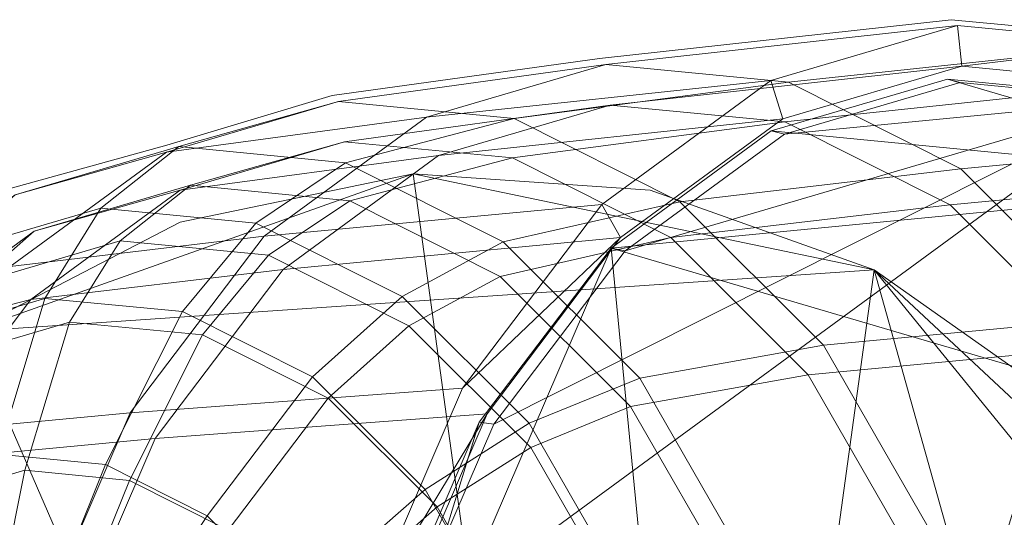
# Model space of a CAD drawing. Units: metres. Extents: x -0.157 to 0.264, y -0.063 to 0.06.
# Drawn here: x 0.004 to 0.064, y 0.029 to 0.06 of the extents above; entities that cross this region are included whole.
import ezdxf

# ---------------------------------------------------------------- set-up
doc = ezdxf.new("R2010")
doc.units = ezdxf.units.M
doc.header["$MEASUREMENT"] = 0
doc.layers.add('Mobilier 2D', color=7, linetype='Continuous')
doc.layers.add('Mobilier 3D', color=7, linetype='Continuous')

# ---------------------------------------------------------------- blocks, each defined once
blk = doc.blocks.new('campanule')
at = {"layer": 'Mobilier 2D', "color": 8, "linetype": 'Continuous', "lineweight": 0}
for p, q in [((0.06046, 0.059872), (0.038965, 0.057493)), ((0.069859, 0.058963), (0.06046, 0.059872)), ((0.071181, 0.058835), (0.06046, 0.059872)), ((0.072075, 0.058749), (0.06046, 0.059872)), ((0.038965, 0.057493), (0.022638, 0.055237)), ((0.022638, 0.055237), (0.012523, 0.0522)), ((0.012523, 0.0522), (0.002876, 0.049541))]:
    blk.add_line(p, q, dxfattribs=at)
at = {"layer": 'Mobilier 3D', "color": 7, "linetype": 'Continuous', "lineweight": 0}
mesh = blk.add_polyface(dxfattribs=at)
corners = [(0.060845, 0.059512, 0.198802), (0.049446, 0.056162, 0.187403), (0.028401, 0.053916, 0.209593), (0.03935, 0.057133, 0.220542)]
mesh.append_faces([[corners[k] for k in face] for face in [(0, 1, 2, 3)]], dxfattribs={"color": 7})
mesh = blk.add_polyface(dxfattribs=at)
corners = [(0.060845, 0.059512, 0.198802), (0.03935, 0.057133, 0.220542), (0.050507, 0.056054, 0.231699), (0.07246, 0.058389, 0.210417)]
mesh.append_faces([[corners[k] for k in face] for face in [(0, 1, 2, 3)]], dxfattribs={"color": 7})
mesh = blk.add_polyface(dxfattribs=at)
corners = [(0.060845, 0.059512, 0.198802), (0.061101, 0.057035, 0.198785), (0.050171, 0.053823, 0.187854), (0.049446, 0.056162, 0.187403)]
mesh.append_faces([[corners[k] for k in face] for face in [(0, 1, 2, 3)]], dxfattribs={"color": 7})
mesh = blk.add_polyface(dxfattribs=at)
corners = [(0.07246, 0.058389, 0.210417), (0.082759, 0.050671, 0.220443), (0.072239, 0.055958, 0.209923), (0.061101, 0.057035, 0.198785), (0.060845, 0.059512, 0.198802)]
mesh.append_faces([[corners[k] for k in face] for face in [(3, 0, 2)]], dxfattribs={"vtx0": -1, "vtx1": -1, "color": 7})
mesh.append_faces([[corners[k] for k in face] for face in [(0, 1, 2), (3, 4, 0)]], dxfattribs={"vtx2": -1, "color": 7})
mesh = blk.add_polyface(dxfattribs=at)
corners = [(0.08343, 0.052875, 0.221387), (0.07246, 0.058389, 0.210417), (0.050507, 0.056054, 0.231699), (0.061044, 0.050758, 0.242237)]
mesh.append_faces([[corners[k] for k in face] for face in [(0, 1, 2, 3)]], dxfattribs={"color": 7})
mesh = blk.add_polyface(dxfattribs=at)
corners = [(0.03935, 0.057133, 0.220542), (0.028401, 0.053916, 0.209593), (0.0125, 0.051785, 0.22658), (0.023023, 0.054877, 0.237103)]
mesh.append_faces([[corners[k] for k in face] for face in [(0, 1, 2, 3)]], dxfattribs={"color": 7})
mesh = blk.add_polyface(dxfattribs=at)
corners = [(0.050507, 0.056054, 0.231699), (0.03935, 0.057133, 0.220542), (0.023023, 0.054877, 0.237103), (0.033745, 0.05384, 0.247825)]
mesh.append_faces([[corners[k] for k in face] for face in [(0, 1, 2, 3)]], dxfattribs={"color": 7})
mesh = blk.add_polyface(dxfattribs=at)
corners = [(0.061101, 0.057035, 0.198785), (0.039621, 0.054658, 0.220511), (0.029139, 0.051578, 0.21003), (0.050171, 0.053823, 0.187854)]
mesh.append_faces([[corners[k] for k in face] for face in [(0, 1, 2, 3)]], dxfattribs={"color": 7})
mesh = blk.add_polyface(dxfattribs=at)
corners = [(0.072239, 0.055958, 0.209923), (0.050301, 0.053625, 0.231192), (0.039621, 0.054658, 0.220511), (0.061101, 0.057035, 0.198785)]
mesh.append_faces([[corners[k] for k in face] for face in [(0, 1, 2, 3)]], dxfattribs={"color": 7})
mesh = blk.add_polyface(dxfattribs=at)
corners = [(0.039109, 0.048588, 0.177066), (0.018472, 0.04664, 0.199664), (0.028401, 0.053916, 0.209593), (0.049446, 0.056162, 0.187403)]
mesh.append_faces([[corners[k] for k in face] for face in [(0, 1, 2, 3)]], dxfattribs={"color": 7})
at = {"layer": 'Mobilier 3D', "color": 141, "linetype": 'Continuous', "lineweight": 0}
mesh = blk.add_polyface(dxfattribs=at)
corners = [(0.097536, 0.028906, 0.238217), (0.039671, 0.045912, 0.180353), (0.049448, -0.054685, 0.19013), (0.101923, -0.016232, 0.242604), (0.103422, -0.000804, 0.244104), (0.081591, -0.051575, 0.222272), (0.071215, -0.05679, 0.211897), (0.022931, -0.008591, 0.163613), (0.031624, -0.036891, 0.172305), (0.039671, -0.04752, 0.180353), (0.060229, -0.057853, 0.200911), (0.022931, 0.006982, 0.163613), (0.081591, 0.049967, 0.222272), (0.071215, 0.055182, 0.211897), (0.060229, 0.056244, 0.200911), (0.025902, -0.023586, 0.166584), (0.049448, 0.053076, 0.19013), (0.090587, -0.042595, 0.231268), (0.097536, -0.030515, 0.238217), (0.090587, 0.040986, 0.231268), (0.031624, 0.035282, 0.172305), (0.025902, 0.021977, 0.166584), (0.101923, 0.014623, 0.242604)]
mesh.append_faces([[corners[k] for k in face] for face in [(12, 0, 19), (11, 20, 21), (0, 4, 22)]], dxfattribs={"vtx0": -1, "color": 141})
mesh.append_faces([[corners[k] for k in face] for face in [(5, 2, 6), (7, 2, 11)]], dxfattribs={"vtx0": -1, "vtx1": -1, "color": 141})
mesh.append_faces([[corners[k] for k in face] for face in [(0, 1, 2), (11, 2, 1), (0, 5, 3), (0, 2, 5), (12, 1, 0)]], dxfattribs={"vtx0": -1, "vtx1": -1, "vtx2": -1, "color": 141})
mesh.append_faces([[corners[k] for k in face] for face in [(0, 3, 4), (7, 8, 9), (12, 16, 1), (5, 18, 3), (12, 14, 16), (7, 9, 2), (11, 1, 20)]], dxfattribs={"vtx0": -1, "vtx2": -1, "color": 141})
mesh.append_faces([[corners[k] for k in face] for face in [(2, 10, 6), (12, 13, 14), (7, 15, 8), (5, 17, 18)]], dxfattribs={"vtx2": -1, "color": 141})
mesh = blk.add_polyface(dxfattribs=at)
corners = [(0.026811, 0.021894, 0.165948), (0.071958, 0.054977, 0.211095), (0.04053, -0.047349, 0.179666), (0.032512, 0.03515, 0.171648), (0.04053, 0.045741, 0.179666), (0.050271, 0.052879, 0.189407), (0.061013, 0.056036, 0.200149), (0.102554, 0.014567, 0.24169), (0.098183, 0.028798, 0.237319), (0.071958, -0.056585, 0.211095), (0.102554, -0.016175, 0.24169), (0.061013, -0.057644, 0.200149), (0.098183, -0.030406, 0.237319), (0.082296, -0.05139, 0.221432), (0.082296, 0.049781, 0.221432), (0.026811, -0.023502, 0.165948), (0.032512, -0.036759, 0.171648), (0.023851, -0.008562, 0.162988), (0.023851, 0.006953, 0.162988), (0.091259, -0.042442, 0.230395), (0.091259, 0.040833, 0.230395), (0.050271, -0.054488, 0.189407), (0.104048, -0.000804, 0.243184)]
mesh.append_faces([[corners[k] for k in face] for face in [(15, 2, 16), (0, 17, 18), (2, 11, 21)]], dxfattribs={"vtx0": -1, "color": 141})
mesh.append_faces([[corners[k] for k in face] for face in [(7, 1, 8), (12, 13, 10), (14, 8, 1), (5, 1, 4)]], dxfattribs={"vtx0": -1, "vtx1": -1, "color": 141})
mesh.append_faces([[corners[k] for k in face] for face in [(0, 1, 2), (2, 1, 9), (7, 10, 1), (10, 9, 1), (0, 2, 15)]], dxfattribs={"vtx0": -1, "vtx1": -1, "vtx2": -1, "color": 141})
mesh.append_faces([[corners[k] for k in face] for face in [(2, 9, 11), (0, 15, 17), (10, 13, 9)]], dxfattribs={"vtx0": -1, "vtx2": -1, "color": 141})
mesh.append_faces([[corners[k] for k in face] for face in [(3, 4, 1), (0, 3, 1)]], dxfattribs={"vtx1": -1, "vtx2": -1, "color": 141})
mesh.append_faces([[corners[k] for k in face] for face in [(5, 6, 1), (12, 19, 13), (14, 20, 8), (7, 22, 10)]], dxfattribs={"vtx2": -1, "color": 141})
at = {"layer": 'Mobilier 3D', "color": 7, "linetype": 'Continuous', "lineweight": 0}
mesh = blk.add_polyface(dxfattribs=at)
corners = [(0.061044, 0.050758, 0.242237), (0.050507, 0.056054, 0.231699), (0.033745, 0.05384, 0.247825), (0.043872, 0.04875, 0.257952)]
mesh.append_faces([[corners[k] for k in face] for face in [(0, 1, 2, 3)]], dxfattribs={"color": 7})
mesh = blk.add_polyface(dxfattribs=at)
corners = [(0.049446, 0.056162, 0.187403), (0.050171, 0.053823, 0.187854), (0.040258, 0.04656, 0.177941), (0.039109, 0.048588, 0.177066)]
mesh.append_faces([[corners[k] for k in face] for face in [(0, 1, 2, 3)]], dxfattribs={"color": 7})
at = {"layer": 'Mobilier 3D', "color": 141, "linetype": 'Continuous', "lineweight": 0}
mesh = blk.add_polyface(dxfattribs=at)
corners = [(0.050271, 0.052879, 0.189407), (0.049448, 0.053076, 0.19013), (0.060229, 0.056244, 0.200911), (0.061013, 0.056036, 0.200149)]
mesh.append_faces([[corners[k] for k in face] for face in [(0, 1, 2, 3)]], dxfattribs={"color": 141})
at = {"layer": 'Mobilier 3D', "color": 7, "linetype": 'Continuous', "lineweight": 0}
mesh = blk.add_polyface(dxfattribs=at)
corners = [(0.082759, 0.050671, 0.220443), (0.060388, 0.048555, 0.241279), (0.050301, 0.053625, 0.231192), (0.072239, 0.055958, 0.209923)]
mesh.append_faces([[corners[k] for k in face] for face in [(0, 1, 2, 3)]], dxfattribs={"color": 7})
at = {"layer": 'Mobilier 3D', "color": 141, "linetype": 'Continuous', "lineweight": 0}
mesh = blk.add_polyface(dxfattribs=at)
corners = [(0.071958, 0.054977, 0.211095), (0.061013, 0.056036, 0.200149), (0.060229, 0.056244, 0.200911), (0.071215, 0.055182, 0.211897)]
mesh.append_faces([[corners[k] for k in face] for face in [(0, 1, 2, 3)]], dxfattribs={"color": 141})
at = {"layer": 'Mobilier 3D', "color": 7, "linetype": 'Continuous', "lineweight": 0}
mesh = blk.add_polyface(dxfattribs=at)
corners = [(0.0125, 0.051785, 0.22658), (0.003261, 0.049181, 0.237145), (0.013263, 0.05212, 0.247147), (0.023023, 0.054877, 0.237103)]
mesh.append_faces([[corners[k] for k in face] for face in [(0, 1, 2, 3)]], dxfattribs={"color": 7})
mesh = blk.add_polyface(dxfattribs=at)
corners = [(0.033745, 0.05384, 0.247825), (0.023023, 0.054877, 0.237103), (0.013263, 0.05212, 0.247147), (0.023455, 0.051135, 0.257339)]
mesh.append_faces([[corners[k] for k in face] for face in [(0, 1, 2, 3)]], dxfattribs={"color": 7})
mesh = blk.add_polyface(dxfattribs=at)
corners = [(0.039621, 0.054658, 0.220511), (0.023393, 0.052416, 0.23697), (0.013336, 0.04946, 0.226912), (0.029139, 0.051578, 0.21003)]
mesh.append_faces([[corners[k] for k in face] for face in [(0, 1, 2, 3)]], dxfattribs={"color": 7})
mesh = blk.add_polyface(dxfattribs=at)
corners = [(0.050301, 0.053625, 0.231192), (0.033642, 0.051425, 0.247219), (0.023393, 0.052416, 0.23697), (0.039621, 0.054658, 0.220511)]
mesh.append_faces([[corners[k] for k in face] for face in [(0, 1, 2, 3)]], dxfattribs={"color": 7})
mesh = blk.add_polyface(dxfattribs=at)
corners = [(0.018472, 0.04664, 0.199664), (0.002957, 0.044792, 0.217037), (0.0125, 0.051785, 0.22658), (0.028401, 0.053916, 0.209593)]
mesh.append_faces([[corners[k] for k in face] for face in [(0, 1, 2, 3)]], dxfattribs={"color": 7})
mesh = blk.add_polyface(dxfattribs=at)
corners = [(0.050171, 0.053823, 0.187854), (0.029139, 0.051578, 0.21003), (0.019634, 0.044613, 0.200524), (0.040258, 0.04656, 0.177941)]
mesh.append_faces([[corners[k] for k in face] for face in [(0, 1, 2, 3)]], dxfattribs={"color": 7})
mesh = blk.add_polyface(dxfattribs=at)
corners = [(0.043872, 0.04875, 0.257952), (0.033745, 0.05384, 0.247825), (0.023455, 0.051135, 0.257339), (0.033081, 0.046297, 0.266964)]
mesh.append_faces([[corners[k] for k in face] for face in [(0, 1, 2, 3)]], dxfattribs={"color": 7})
mesh = blk.add_polyface(dxfattribs=at)
corners = [(0.060388, 0.048555, 0.241279), (0.043321, 0.04656, 0.256899), (0.033642, 0.051425, 0.247219), (0.050301, 0.053625, 0.231192)]
mesh.append_faces([[corners[k] for k in face] for face in [(0, 1, 2, 3)]], dxfattribs={"color": 7})
at = {"layer": 'Mobilier 3D', "color": 141, "linetype": 'Continuous', "lineweight": 0}
mesh = blk.add_polyface(dxfattribs=at)
corners = [(0.050271, 0.052879, 0.189407), (0.04053, 0.045741, 0.179666), (0.039671, 0.045912, 0.180353), (0.049448, 0.053076, 0.19013)]
mesh.append_faces([[corners[k] for k in face] for face in [(0, 1, 2, 3)]], dxfattribs={"color": 141})
at = {"layer": 'Mobilier 3D', "color": 7, "linetype": 'Continuous', "lineweight": 0}
mesh = blk.add_polyface(dxfattribs=at)
corners = [(0.023393, 0.052416, 0.23697), (0.013969, 0.049753, 0.246671), (0.004415, 0.046946, 0.237116), (0.013336, 0.04946, 0.226912)]
mesh.append_faces([[corners[k] for k in face] for face in [(0, 1, 2, 3)]], dxfattribs={"color": 7})
mesh = blk.add_polyface(dxfattribs=at)
corners = [(0.033642, 0.051425, 0.247219), (0.023704, 0.048811, 0.256407), (0.013969, 0.049753, 0.246671), (0.023393, 0.052416, 0.23697)]
mesh.append_faces([[corners[k] for k in face] for face in [(0, 1, 2, 3)]], dxfattribs={"color": 7})
mesh = blk.add_polyface(dxfattribs=at)
corners = [(0.08343, 0.052875, 0.221387), (0.061044, 0.050758, 0.242237), (0.07018, 0.041637, 0.251373), (0.092941, 0.04338, 0.230898)]
mesh.append_faces([[corners[k] for k in face] for face in [(0, 1, 2, 3)]], dxfattribs={"color": 7})
mesh = blk.add_polyface(dxfattribs=at)
corners = [(0.002957, 0.044792, 0.217037), (-0.005809, 0.042535, 0.228075), (0.003261, 0.049181, 0.237145), (0.0125, 0.051785, 0.22658)]
mesh.append_faces([[corners[k] for k in face] for face in [(0, 1, 2, 3)]], dxfattribs={"color": 7})
mesh = blk.add_polyface(dxfattribs=at)
corners = [(0.003261, 0.049181, 0.237145), (-0.000785, 0.04563, 0.243001), (0.008507, 0.048361, 0.252292), (0.013263, 0.05212, 0.247147)]
mesh.append_faces([[corners[k] for k in face] for face in [(0, 1, 2, 3)]], dxfattribs={"color": 7})
mesh = blk.add_polyface(dxfattribs=at)
corners = [(0.023455, 0.051135, 0.257339), (0.013263, 0.05212, 0.247147), (0.008507, 0.048361, 0.252292), (0.017974, 0.047445, 0.26176)]
mesh.append_faces([[corners[k] for k in face] for face in [(0, 1, 2, 3)]], dxfattribs={"color": 7})
mesh = blk.add_polyface(dxfattribs=at)
corners = [(0.029139, 0.051578, 0.21003), (0.013336, 0.04946, 0.226912), (0.004215, 0.042777, 0.217791), (0.019634, 0.044613, 0.200524)]
mesh.append_faces([[corners[k] for k in face] for face in [(0, 1, 2, 3)]], dxfattribs={"color": 7})
mesh = blk.add_polyface(dxfattribs=at)
corners = [(0.043321, 0.04656, 0.256899), (0.032898, 0.044189, 0.265603), (0.023704, 0.048811, 0.256407), (0.033642, 0.051425, 0.247219)]
mesh.append_faces([[corners[k] for k in face] for face in [(0, 1, 2, 3)]], dxfattribs={"color": 7})
mesh = blk.add_polyface(dxfattribs=at)
corners = [(0.023455, 0.051135, 0.257339), (0.017974, 0.047445, 0.26176), (0.026916, 0.042951, 0.270702), (0.033081, 0.046297, 0.266964)]
mesh.append_faces([[corners[k] for k in face] for face in [(0, 1, 2, 3)]], dxfattribs={"color": 7})
mesh = blk.add_polyface(dxfattribs=at)
corners = [(0.07018, 0.041637, 0.251373), (0.061044, 0.050758, 0.242237), (0.043872, 0.04875, 0.257952), (0.052653, 0.039985, 0.266733)]
mesh.append_faces([[corners[k] for k in face] for face in [(0, 1, 2, 3)]], dxfattribs={"color": 7})
mesh = blk.add_polyface(dxfattribs=at)
corners = [(0.091879, 0.041566, 0.229564), (0.069133, 0.039824, 0.250025), (0.060388, 0.048555, 0.241279), (0.082759, 0.050671, 0.220443)]
mesh.append_faces([[corners[k] for k in face] for face in [(0, 1, 2, 3)]], dxfattribs={"color": 7})
mesh = blk.add_polyface(dxfattribs=at)
corners = [(0.055753, 0.044597, 0.008835), (0.042066, -0.054981, 0.008835), (0.076786, -0.030473, 0.008835), (0.000456, 0.040814, 0.008835), (-0.010159, -0.03642, 0.008835), (0.027574, -0.055972, 0.008835), (0.000456, -0.046334, 0.008835), (0.013353, -0.053017, 0.008835), (-0.021626, 0.004503, 0.008835), (-0.010159, 0.0309, 0.008835), (0.082573, -0.01715, 0.008835), (0.082573, 0.01163, 0.008835), (-0.021626, -0.010023, 0.008835), (-0.017707, -0.024009, 0.008835), (-0.017707, 0.018489, 0.008835), (0.027574, 0.050452, 0.008835), (0.013353, 0.047497, 0.008835), (0.055753, -0.050117, 0.008835), (0.067619, -0.04174, 0.008835), (0.042066, 0.049461, 0.008835), (0.076786, 0.024953, 0.008835), (0.067619, 0.03622, 0.008835), (0.084551, -0.00276, 0.008835)]
mesh.append_faces([[corners[k] for k in face] for face in [(5, 6, 7), (4, 12, 13), (8, 9, 14), (15, 0, 19), (0, 20, 21)]], dxfattribs={"vtx0": -1, "color": 7})
mesh.append_faces([[corners[k] for k in face] for face in [(1, 6, 5)]], dxfattribs={"vtx0": -1, "vtx1": -1, "color": 7})
mesh.append_faces([[corners[k] for k in face] for face in [(0, 1, 2), (1, 3, 4), (0, 3, 1), (15, 3, 0), (0, 2, 11), (8, 4, 3)]], dxfattribs={"vtx0": -1, "vtx1": -1, "vtx2": -1, "color": 7})
mesh.append_faces([[corners[k] for k in face] for face in [(8, 3, 9), (1, 4, 6), (0, 11, 20)]], dxfattribs={"vtx0": -1, "vtx2": -1, "color": 7})
mesh.append_faces([[corners[k] for k in face] for face in [(2, 10, 11), (1, 17, 2), (8, 12, 4)]], dxfattribs={"vtx1": -1, "vtx2": -1, "color": 7})
mesh.append_faces([[corners[k] for k in face] for face in [(15, 16, 3), (17, 18, 2), (10, 22, 11)]], dxfattribs={"vtx2": -1, "color": 7})
mesh = blk.add_polyface(dxfattribs=at)
corners = [(0.082573, -0.01715), (0.076786, -0.030473), (0.082573, 0.01163), (-0.021626, 0.004503), (-0.010159, 0.0309), (0.000456, 0.040814), (0.055753, 0.044597), (0.076786, 0.024953), (0.042066, -0.054981), (-0.010159, -0.03642), (-0.017707, 0.018489), (0.027574, 0.050452), (0.042066, 0.049461), (-0.021626, -0.010023), (0.000456, -0.046334), (0.013353, -0.053017), (0.027574, -0.055972), (0.055753, -0.050117), (0.067619, 0.03622), (0.067619, -0.04174), (0.084551, -0.00276), (0.013353, 0.047497), (-0.017707, -0.024009)]
mesh.append_faces([[corners[k] for k in face] for face in [(15, 8, 16), (0, 2, 20), (11, 5, 21)]], dxfattribs={"vtx0": -1, "color": 7})
mesh.append_faces([[corners[k] for k in face] for face in [(2, 6, 7), (3, 9, 13), (8, 1, 17)]], dxfattribs={"vtx0": -1, "vtx1": -1, "color": 7})
mesh.append_faces([[corners[k] for k in face] for face in [(2, 1, 6), (8, 9, 5), (11, 8, 5), (3, 5, 9), (11, 6, 8), (8, 6, 1)]], dxfattribs={"vtx0": -1, "vtx1": -1, "vtx2": -1, "color": 7})
mesh.append_faces([[corners[k] for k in face] for face in [(3, 4, 5), (8, 14, 9)]], dxfattribs={"vtx0": -1, "vtx2": -1, "color": 7})
mesh.append_faces([[corners[k] for k in face] for face in [(0, 1, 2), (15, 14, 8)]], dxfattribs={"vtx1": -1, "vtx2": -1, "color": 7})
mesh.append_faces([[corners[k] for k in face] for face in [(3, 10, 4), (11, 12, 6), (6, 18, 7), (1, 19, 17), (9, 22, 13)]], dxfattribs={"vtx2": -1, "color": 7})
mesh = blk.add_polyface(dxfattribs=at)
corners = [(0.013353, 0.047497, 0.008835), (0.027574, 0.050452, 0.008835), (0.027574, 0.050452), (0.013353, 0.047497)]
mesh.append_faces([[corners[k] for k in face] for face in [(0, 1, 2, 3)]], dxfattribs={"color": 7})
mesh = blk.add_polyface(dxfattribs=at)
corners = [(0.027574, 0.050452, 0.008835), (0.042066, 0.049461, 0.008835), (0.042066, 0.049461), (0.027574, 0.050452)]
mesh.append_faces([[corners[k] for k in face] for face in [(0, 1, 2, 3)]], dxfattribs={"color": 7})
mesh = blk.add_polyface(dxfattribs=at)
corners = [(0.013336, 0.04946, 0.226912), (0.004415, 0.046946, 0.237116), (-0.004249, 0.040597, 0.22845), (0.004215, 0.042777, 0.217791)]
mesh.append_faces([[corners[k] for k in face] for face in [(0, 1, 2, 3)]], dxfattribs={"color": 7})
mesh = blk.add_polyface(dxfattribs=at)
corners = [(0.013969, 0.049753, 0.246671), (0.009671, 0.046355, 0.251323), (0.000759, 0.043737, 0.242409), (0.004415, 0.046946, 0.237116)]
mesh.append_faces([[corners[k] for k in face] for face in [(0, 1, 2, 3)]], dxfattribs={"color": 7})
mesh = blk.add_polyface(dxfattribs=at)
corners = [(0.023704, 0.048811, 0.256407), (0.018751, 0.045476, 0.260405), (0.009671, 0.046355, 0.251323), (0.013969, 0.049753, 0.246671)]
mesh.append_faces([[corners[k] for k in face] for face in [(0, 1, 2, 3)]], dxfattribs={"color": 7})
mesh = blk.add_polyface(dxfattribs=at)
corners = [(0.042066, 0.049461, 0.008835), (0.055753, 0.044597, 0.008835), (0.055753, 0.044597), (0.042066, 0.049461)]
mesh.append_faces([[corners[k] for k in face] for face in [(0, 1, 2, 3)]], dxfattribs={"color": 7})
mesh = blk.add_polyface(dxfattribs=at)
corners = [(0.032898, 0.044189, 0.265603), (0.027327, 0.041164, 0.268982), (0.018751, 0.045476, 0.260405), (0.023704, 0.048811, 0.256407)]
mesh.append_faces([[corners[k] for k in face] for face in [(0, 1, 2, 3)]], dxfattribs={"color": 7})
mesh = blk.add_polyface(dxfattribs=at)
corners = [(0.043872, 0.04875, 0.257952), (0.033081, 0.046297, 0.266964), (0.041426, 0.037965, 0.27531), (0.052653, 0.039985, 0.266733)]
mesh.append_faces([[corners[k] for k in face] for face in [(0, 1, 2, 3)]], dxfattribs={"color": 7})
mesh = blk.add_polyface(dxfattribs=at)
corners = [(0.008507, 0.048361, 0.252292), (-0.000785, 0.04563, 0.243001), (-0.003171, 0.040423, 0.248041), (0.005078, 0.042847, 0.25629)]
mesh.append_faces([[corners[k] for k in face] for face in [(0, 1, 2, 3)]], dxfattribs={"color": 7})
mesh = blk.add_polyface(dxfattribs=at)
corners = [(0.008507, 0.048361, 0.252292), (0.005078, 0.042847, 0.25629), (0.013484, 0.042034, 0.264696), (0.017974, 0.047445, 0.26176)]
mesh.append_faces([[corners[k] for k in face] for face in [(0, 1, 2, 3)]], dxfattribs={"color": 7})
mesh = blk.add_polyface(dxfattribs=at)
corners = [(0.039109, 0.048588, 0.177066), (0.0306, 0.03735, 0.168558), (0.010299, 0.035845, 0.191491), (0.018472, 0.04664, 0.199664)]
mesh.append_faces([[corners[k] for k in face] for face in [(0, 1, 2, 3)]], dxfattribs={"color": 7})
mesh = blk.add_polyface(dxfattribs=at)
corners = [(0.040258, 0.04656, 0.177941), (0.0306, 0.03735, 0.168558), (0.039109, 0.048588, 0.177066)]
mesh.append_faces([[corners[k] for k in face] for face in [(0, 1, 2)]], dxfattribs={"color": 7})
mesh = blk.add_polyface(dxfattribs=at)
corners = [(0.069133, 0.039824, 0.250025), (0.051713, 0.038182, 0.265291), (0.043321, 0.04656, 0.256899), (0.060388, 0.048555, 0.241279)]
mesh.append_faces([[corners[k] for k in face] for face in [(0, 1, 2, 3)]], dxfattribs={"color": 7})
mesh = blk.add_polyface(dxfattribs=at)
corners = [(0.004415, 0.046946, 0.237116), (0.000759, 0.043737, 0.242409), (-0.007323, 0.037815, 0.234326), (-0.004249, 0.040597, 0.22845)]
mesh.append_faces([[corners[k] for k in face] for face in [(0, 1, 2, 3)]], dxfattribs={"color": 7})
mesh = blk.add_polyface(dxfattribs=at)
corners = [(0.000456, 0.040814, 0.008835), (0.013353, 0.047497, 0.008835), (0.013353, 0.047497), (0.000456, 0.040814)]
mesh.append_faces([[corners[k] for k in face] for face in [(0, 1, 2, 3)]], dxfattribs={"color": 7})
mesh = blk.add_polyface(dxfattribs=at)
corners = [(0.017974, 0.047445, 0.26176), (0.013484, 0.042034, 0.264696), (0.021423, 0.038043, 0.272635), (0.026916, 0.042951, 0.270702)]
mesh.append_faces([[corners[k] for k in face] for face in [(0, 1, 2, 3)]], dxfattribs={"color": 7})
mesh = blk.add_polyface(dxfattribs=at)
corners = [(0.010299, 0.035845, 0.191491), (-0.004898, 0.034418, 0.209182), (0.002957, 0.044792, 0.217037), (0.018472, 0.04664, 0.199664)]
mesh.append_faces([[corners[k] for k in face] for face in [(0, 1, 2, 3)]], dxfattribs={"color": 7})
mesh = blk.add_polyface(dxfattribs=at)
corners = [(0.009671, 0.046355, 0.251323), (0.00659, 0.041397, 0.254919), (-0.001385, 0.039055, 0.246943), (0.000759, 0.043737, 0.242409)]
mesh.append_faces([[corners[k] for k in face] for face in [(0, 1, 2, 3)]], dxfattribs={"color": 7})
mesh = blk.add_polyface(dxfattribs=at)
corners = [(0.018751, 0.045476, 0.260405), (0.014716, 0.04061, 0.263046), (0.00659, 0.041397, 0.254919), (0.009671, 0.046355, 0.251323)]
mesh.append_faces([[corners[k] for k in face] for face in [(0, 1, 2, 3)]], dxfattribs={"color": 7})
mesh = blk.add_polyface(dxfattribs=at)
corners = [(0.040258, 0.04656, 0.177941), (0.019634, 0.044613, 0.200524), (0.011811, 0.034279, 0.1927), (0.032099, 0.035783, 0.169782)]
mesh.append_faces([[corners[k] for k in face] for face in [(0, 1, 2, 3)]], dxfattribs={"color": 7})
mesh = blk.add_polyface(dxfattribs=at)
corners = [(0.032099, 0.035783, 0.169782), (0.024551, 0.023282, 0.162508), (0.0306, 0.03735, 0.168558), (0.040258, 0.04656, 0.177941)]
mesh.append_faces([[corners[k] for k in face] for face in [(0, 1, 2, 3)]], dxfattribs={"color": 7})
mesh = blk.add_polyface(dxfattribs=at)
corners = [(0.051713, 0.038182, 0.265291), (0.04087, 0.036231, 0.273576), (0.032898, 0.044189, 0.265603), (0.043321, 0.04656, 0.256899)]
mesh.append_faces([[corners[k] for k in face] for face in [(0, 1, 2, 3)]], dxfattribs={"color": 7})
mesh = blk.add_polyface(dxfattribs=at)
corners = [(0.033081, 0.046297, 0.266964), (0.026916, 0.042951, 0.270702), (0.034669, 0.035211, 0.278454), (0.041426, 0.037965, 0.27531)]
mesh.append_faces([[corners[k] for k in face] for face in [(0, 1, 2, 3)]], dxfattribs={"color": 7})
at = {"layer": 'Mobilier 3D', "color": 141, "linetype": 'Continuous', "lineweight": 0}
mesh = blk.add_polyface(dxfattribs=at)
corners = [(0.04053, 0.045741, 0.179666), (0.032512, 0.03515, 0.171648), (0.031624, 0.035282, 0.172305), (0.039671, 0.045912, 0.180353)]
mesh.append_faces([[corners[k] for k in face] for face in [(0, 1, 2, 3)]], dxfattribs={"color": 141})
at = {"layer": 'Mobilier 3D', "color": 7, "linetype": 'Continuous', "lineweight": 0}
mesh = blk.add_polyface(dxfattribs=at)
corners = [(0.027327, 0.041164, 0.268982), (0.02239, 0.036751, 0.270722), (0.014716, 0.04061, 0.263046), (0.018751, 0.045476, 0.260405)]
mesh.append_faces([[corners[k] for k in face] for face in [(0, 1, 2, 3)]], dxfattribs={"color": 7})
mesh = blk.add_polyface(dxfattribs=at)
corners = [(0.019634, 0.044613, 0.200524), (0.004215, 0.042777, 0.217791), (-0.003292, 0.032861, 0.210283), (0.011811, 0.034279, 0.1927)]
mesh.append_faces([[corners[k] for k in face] for face in [(0, 1, 2, 3)]], dxfattribs={"color": 7})
mesh = blk.add_polyface(dxfattribs=at)
corners = [(0.055753, 0.044597, 0.008835), (0.067619, 0.03622, 0.008835), (0.067619, 0.03622), (0.055753, 0.044597)]
mesh.append_faces([[corners[k] for k in face] for face in [(0, 1, 2, 3)]], dxfattribs={"color": 7})
mesh = blk.add_polyface(dxfattribs=at)
corners = [(0.04087, 0.036231, 0.273576), (0.034762, 0.03374, 0.276419), (0.027327, 0.041164, 0.268982), (0.032898, 0.044189, 0.265603)]
mesh.append_faces([[corners[k] for k in face] for face in [(0, 1, 2, 3)]], dxfattribs={"color": 7})
mesh = blk.add_polyface(dxfattribs=at)
corners = [(0.004215, 0.042777, 0.217791), (-0.004249, 0.040597, 0.22845), (-0.011381, 0.031177, 0.221318), (-0.003292, 0.032861, 0.210283)]
mesh.append_faces([[corners[k] for k in face] for face in [(0, 1, 2, 3)]], dxfattribs={"color": 7})
mesh = blk.add_polyface(dxfattribs=at)
corners = [(-0.003171, 0.040423, 0.248041), (-0.004238, 0.031427, 0.253692), (0.002211, 0.033322, 0.260142), (0.005078, 0.042847, 0.25629)]
mesh.append_faces([[corners[k] for k in face] for face in [(0, 1, 2, 3)]], dxfattribs={"color": 7})
mesh = blk.add_polyface(dxfattribs=at)
corners = [(0.005078, 0.042847, 0.25629), (0.002211, 0.033322, 0.260142), (0.008783, 0.032687, 0.266713), (0.013484, 0.042034, 0.264696)]
mesh.append_faces([[corners[k] for k in face] for face in [(0, 1, 2, 3)]], dxfattribs={"color": 7})
mesh = blk.add_polyface(dxfattribs=at)
corners = [(0.034669, 0.035211, 0.278454), (0.026916, 0.042951, 0.270702), (0.021423, 0.038043, 0.272635), (0.028307, 0.031172, 0.279518)]
mesh.append_faces([[corners[k] for k in face] for face in [(0, 1, 2, 3)]], dxfattribs={"color": 7})
mesh = blk.add_polyface(dxfattribs=at)
corners = [(0.021423, 0.038043, 0.272635), (0.013484, 0.042034, 0.264696), (0.008783, 0.032687, 0.266713), (0.01499, 0.029567, 0.27292)]
mesh.append_faces([[corners[k] for k in face] for face in [(0, 1, 2, 3)]], dxfattribs={"color": 7})
mesh = blk.add_polyface(dxfattribs=at)
corners = [(0.07018, 0.041637, 0.251373), (0.052653, 0.039985, 0.266733), (0.059435, 0.028195, 0.273516), (0.077238, 0.029369, 0.25843)]
mesh.append_faces([[corners[k] for k in face] for face in [(0, 1, 2, 3)]], dxfattribs={"color": 7})
mesh = blk.add_polyface(dxfattribs=at)
corners = [(-0.001385, 0.039055, 0.246943), (0.00659, 0.041397, 0.254919), (0.003864, 0.032339, 0.258584), (-0.002399, 0.030499, 0.25232)]
mesh.append_faces([[corners[k] for k in face] for face in [(0, 1, 2, 3)]], dxfattribs={"color": 7})
mesh = blk.add_polyface(dxfattribs=at)
corners = [(0.00659, 0.041397, 0.254919), (0.014716, 0.04061, 0.263046), (0.010246, 0.031721, 0.264966), (0.003864, 0.032339, 0.258584)]
mesh.append_faces([[corners[k] for k in face] for face in [(0, 1, 2, 3)]], dxfattribs={"color": 7})
mesh = blk.add_polyface(dxfattribs=at)
corners = [(0.034762, 0.03374, 0.276419), (0.029044, 0.030108, 0.277376), (0.02239, 0.036751, 0.270722), (0.027327, 0.041164, 0.268982)]
mesh.append_faces([[corners[k] for k in face] for face in [(0, 1, 2, 3)]], dxfattribs={"color": 7})
mesh = blk.add_polyface(dxfattribs=at)
corners = [(0.014716, 0.04061, 0.263046), (0.02239, 0.036751, 0.270722), (0.016273, 0.02869, 0.270994), (0.010246, 0.031721, 0.264966)]
mesh.append_faces([[corners[k] for k in face] for face in [(0, 1, 2, 3)]], dxfattribs={"color": 7})
mesh = blk.add_polyface(dxfattribs=at)
corners = [(0.059435, 0.028195, 0.273516), (0.052653, 0.039985, 0.266733), (0.041426, 0.037965, 0.27531), (0.047873, 0.026759, 0.281757)]
mesh.append_faces([[corners[k] for k in face] for face in [(0, 1, 2, 3)]], dxfattribs={"color": 7})
mesh = blk.add_polyface(dxfattribs=at)
corners = [(0.075889, 0.02808, 0.256781), (0.058195, 0.026913, 0.271774), (0.051713, 0.038182, 0.265291), (0.069133, 0.039824, 0.250025)]
mesh.append_faces([[corners[k] for k in face] for face in [(0, 1, 2, 3)]], dxfattribs={"color": 7})
mesh = blk.add_polyface(dxfattribs=at)
corners = [(0.021423, 0.038043, 0.272635), (0.01499, 0.029567, 0.27292), (0.020371, 0.024195, 0.278302), (0.028307, 0.031172, 0.279518)]
mesh.append_faces([[corners[k] for k in face] for face in [(0, 1, 2, 3)]], dxfattribs={"color": 7})
mesh = blk.add_polyface(dxfattribs=at)
corners = [(0.047873, 0.026759, 0.281757), (0.041426, 0.037965, 0.27531), (0.034669, 0.035211, 0.278454), (0.040658, 0.024801, 0.284443)]
mesh.append_faces([[corners[k] for k in face] for face in [(0, 1, 2, 3)]], dxfattribs={"color": 7})
mesh = blk.add_polyface(dxfattribs=at)
corners = [(0.058195, 0.026913, 0.271774), (0.047028, 0.025525, 0.279734), (0.04087, 0.036231, 0.273576), (0.051713, 0.038182, 0.265291)]
mesh.append_faces([[corners[k] for k in face] for face in [(0, 1, 2, 3)]], dxfattribs={"color": 7})
mesh = blk.add_polyface(dxfattribs=at)
corners = [(0.024551, 0.023282, 0.162508), (0.004488, 0.022332, 0.18568), (0.010299, 0.035845, 0.191491), (0.0306, 0.03735, 0.168558)]
mesh.append_faces([[corners[k] for k in face] for face in [(0, 1, 2, 3)]], dxfattribs={"color": 7})
mesh = blk.add_polyface(dxfattribs=at)
corners = [(0.02239, 0.036751, 0.270722), (0.029044, 0.030108, 0.277376), (0.021499, 0.023473, 0.27622), (0.016273, 0.02869, 0.270994)]
mesh.append_faces([[corners[k] for k in face] for face in [(0, 1, 2, 3)]], dxfattribs={"color": 7})
mesh = blk.add_polyface(dxfattribs=at)
corners = [(0.047028, 0.025525, 0.279734), (0.040506, 0.023755, 0.282163), (0.034762, 0.03374, 0.276419), (0.04087, 0.036231, 0.273576)]
mesh.append_faces([[corners[k] for k in face] for face in [(0, 1, 2, 3)]], dxfattribs={"color": 7})
mesh = blk.add_polyface(dxfattribs=at)
corners = [(0.004488, 0.022332, 0.18568), (-0.010482, 0.021431, 0.203598), (-0.004898, 0.034418, 0.209182), (0.010299, 0.035845, 0.191491)]
mesh.append_faces([[corners[k] for k in face] for face in [(0, 1, 2, 3)]], dxfattribs={"color": 7})
mesh = blk.add_polyface(dxfattribs=at)
corners = [(0.032099, 0.035783, 0.169782), (0.011811, 0.034279, 0.1927), (0.006249, 0.021344, 0.187138), (0.026299, 0.022293, 0.163981)]
mesh.append_faces([[corners[k] for k in face] for face in [(0, 1, 2, 3)]], dxfattribs={"color": 7})
mesh = blk.add_polyface(dxfattribs=at)
corners = [(0.026299, 0.022293, 0.163981), (0.02141, 0.007428, 0.159367), (0.024551, 0.023282, 0.162508), (0.032099, 0.035783, 0.169782)]
mesh.append_faces([[corners[k] for k in face] for face in [(0, 1, 2, 3)]], dxfattribs={"color": 7})
at = {"layer": 'Mobilier 3D', "color": 141, "linetype": 'Continuous', "lineweight": 0}
mesh = blk.add_polyface(dxfattribs=at)
corners = [(0.026811, 0.021894, 0.165948), (0.025902, 0.021977, 0.166584), (0.031624, 0.035282, 0.172305), (0.032512, 0.03515, 0.171648)]
mesh.append_faces([[corners[k] for k in face] for face in [(0, 1, 2, 3)]], dxfattribs={"color": 141})
at = {"layer": 'Mobilier 3D', "color": 7, "linetype": 'Continuous', "lineweight": 0}
mesh = blk.add_polyface(dxfattribs=at)
corners = [(0.034669, 0.035211, 0.278454), (0.028307, 0.031172, 0.279518), (0.033624, 0.021929, 0.284835), (0.040658, 0.024801, 0.284443)]
mesh.append_faces([[corners[k] for k in face] for face in [(0, 1, 2, 3)]], dxfattribs={"color": 7})
mesh = blk.add_polyface(dxfattribs=at)
corners = [(0.011811, 0.034279, 0.1927), (-0.003292, 0.032861, 0.210283), (-0.008629, 0.020448, 0.204946), (0.006249, 0.021344, 0.187138)]
mesh.append_faces([[corners[k] for k in face] for face in [(0, 1, 2, 3)]], dxfattribs={"color": 7})
mesh = blk.add_polyface(dxfattribs=at)
corners = [(0.040506, 0.023755, 0.282163), (0.034183, 0.021172, 0.282516), (0.029044, 0.030108, 0.277376), (0.034762, 0.03374, 0.276419)]
mesh.append_faces([[corners[k] for k in face] for face in [(0, 1, 2, 3)]], dxfattribs={"color": 7})
mesh = blk.add_polyface(dxfattribs=at)
corners = [(0.008783, 0.032687, 0.266713), (0.002211, 0.033322, 0.260142), (-0.000324, 0.02079, 0.263972), (0.003834, 0.020388, 0.26813)]
mesh.append_faces([[corners[k] for k in face] for face in [(0, 1, 2, 3)]], dxfattribs={"color": 7})
mesh = blk.add_polyface(dxfattribs=at)
corners = [(0.01499, 0.029567, 0.27292), (0.008783, 0.032687, 0.266713), (0.003834, 0.020388, 0.26813), (0.007762, 0.018414, 0.272058)]
mesh.append_faces([[corners[k] for k in face] for face in [(0, 1, 2, 3)]], dxfattribs={"color": 7})
mesh = blk.add_polyface(dxfattribs=at)
corners = [(0.003864, 0.032339, 0.258584), (0.001407, 0.020185, 0.2623), (-0.00256, 0.01902, 0.258333), (-0.002399, 0.030499, 0.25232)]
mesh.append_faces([[corners[k] for k in face] for face in [(0, 1, 2, 3)]], dxfattribs={"color": 7})
mesh = blk.add_polyface(dxfattribs=at)
corners = [(0.010246, 0.031721, 0.264966), (0.005448, 0.019794, 0.266342), (0.001407, 0.020185, 0.2623), (0.003864, 0.032339, 0.258584)]
mesh.append_faces([[corners[k] for k in face] for face in [(0, 1, 2, 3)]], dxfattribs={"color": 7})
mesh = blk.add_polyface(dxfattribs=at)
corners = [(0.016273, 0.02869, 0.270994), (0.009265, 0.017874, 0.270159), (0.005448, 0.019794, 0.266342), (0.010246, 0.031721, 0.264966)]
mesh.append_faces([[corners[k] for k in face] for face in [(0, 1, 2, 3)]], dxfattribs={"color": 7})
mesh = blk.add_polyface(dxfattribs=at)
corners = [(0.033624, 0.021929, 0.284835), (0.028307, 0.031172, 0.279518), (0.020371, 0.024195, 0.278302), (0.024528, 0.016969, 0.282459)]
mesh.append_faces([[corners[k] for k in face] for face in [(0, 1, 2, 3)]], dxfattribs={"color": 7})
mesh = blk.add_polyface(dxfattribs=at)
corners = [(0.029044, 0.030108, 0.277376), (0.034183, 0.021172, 0.282516), (0.025535, 0.016455, 0.280257), (0.021499, 0.023473, 0.27622)]
mesh.append_faces([[corners[k] for k in face] for face in [(0, 1, 2, 3)]], dxfattribs={"color": 7})
mesh = blk.add_polyface(dxfattribs=at)
corners = [(0.020371, 0.024195, 0.278302), (0.01499, 0.029567, 0.27292), (0.007762, 0.018414, 0.272058), (0.011167, 0.015015, 0.275463)]
mesh.append_faces([[corners[k] for k in face] for face in [(0, 1, 2, 3)]], dxfattribs={"color": 7})

msp = doc.modelspace()

# ---------------------------------------------------------------- block references
msp.add_blockref('campanule', (0, 0))

doc.saveas('drawing.dxf')
